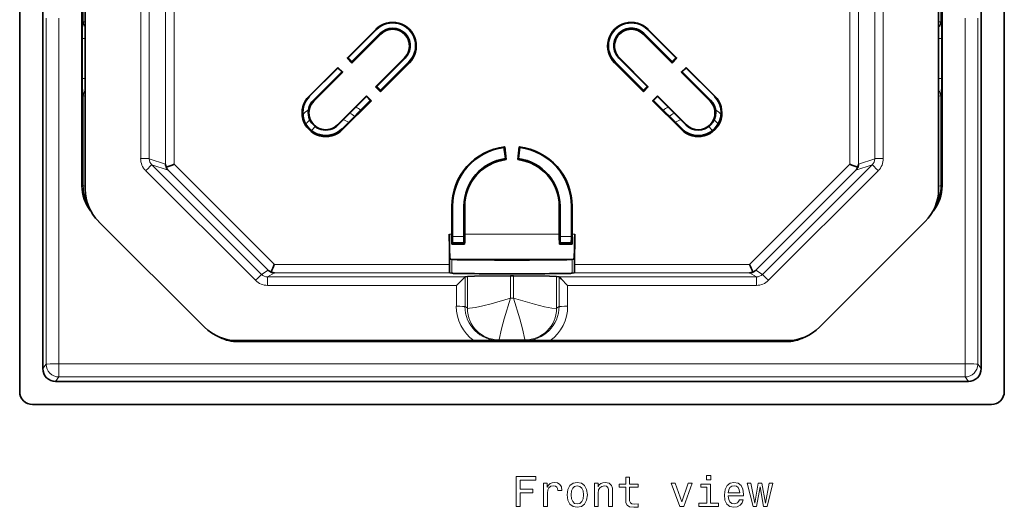
# Model space of a CAD drawing. Extents: x -258 to 353, y -252 to 188.
# Drawn here: x -135 to -21, y -122 to -65 of the extents above; entities that cross this region are included whole.
import ezdxf

# ---------------------------------------------------------------- set-up
doc = ezdxf.new("R2010")
doc.units = 0

msp = doc.modelspace()

# ---------------------------------------------------------------- linework, layer by layer
at = {"color": 7, "lineweight": 35}
for p, q in [((-135.08, 2.67), (-135.08, -108.76)), ((-20.62, -108.76), (-20.62, 2.67)), ((-132.4, -106.08), (-132.4, -0.01)), ((-23.3, -0.01), (-23.3, -106.08)), ((-127.45, -85.22), (-127.45, -57.68)), ((-28.25, -85.22), (-28.25, -57.68)), ((-127.85, -60.97), (-127.85, -70.28)), ((-27.85, -70.28), (-27.85, -60.97)), ((-97.02, -69.97), (-93.66, -66.61)), ((-96.89, -69.92), (-93.6, -66.63)), ((-96.46, -70.36), (-93.16, -67.07)), ((-96.46, -70.53), (-93.1, -67.18)), ((-62.6, -67.18), (-59.24, -70.53)), ((-62.54, -67.07), (-59.24, -70.36)), ((-62.1, -66.63), (-58.8, -69.92)), ((-62.03, -66.61), (-58.67, -69.97)), ((-127.85, -84.8), (-127.85, -70.28)), ((-97.02, -69.97), (-96.89, -69.92)), ((-96.46, -70.53), (-97.02, -69.97)), ((-96.46, -70.36), (-96.89, -69.92)), ((-96.46, -70.53), (-96.46, -70.36)), ((-90.34, -69.93), (-93.7, -73.29)), ((-90.28, -69.95), (-93.57, -73.25)), ((-89.84, -70.39), (-93.13, -73.69)), ((-89.77, -70.5), (-93.13, -73.86)), ((-62.56, -73.86), (-65.92, -70.5)), ((-62.56, -73.69), (-65.86, -70.39)), ((-62.12, -73.25), (-65.42, -69.95)), ((-62, -73.29), (-65.36, -69.93)), ((-59.24, -70.36), (-58.8, -69.92)), ((-59.24, -70.53), (-58.67, -69.97)), ((-59.24, -70.53), (-59.24, -70.36)), ((-58.67, -69.97), (-58.8, -69.92)), ((-27.85, -84.8), (-27.85, -70.28)), ((-101.44, -74.39), (-98.08, -71.03)), ((-101.38, -74.4), (-98.08, -71.11)), ((-100.94, -74.84), (-97.64, -71.55)), ((-100.87, -74.95), (-97.52, -71.59)), ((-98.08, -71.03), (-98.08, -71.11)), ((-98.08, -71.03), (-97.52, -71.59)), ((-98.08, -71.11), (-97.64, -71.55)), ((-97.52, -71.59), (-97.64, -71.55)), ((-57.61, -71.03), (-58.18, -71.59)), ((-58.18, -71.59), (-58.05, -71.55)), ((-58.18, -71.59), (-54.82, -74.95)), ((-57.61, -71.11), (-58.05, -71.55)), ((-58.05, -71.55), (-54.76, -74.84)), ((-57.61, -71.03), (-54.25, -74.39)), ((-57.61, -71.03), (-57.61, -71.11)), ((-57.61, -71.11), (-54.32, -74.4)), ((-93.7, -73.29), (-93.57, -73.25)), ((-93.57, -73.25), (-93.13, -73.69)), ((-62.12, -73.25), (-62.56, -73.69)), ((-62, -73.29), (-62.12, -73.25)), ((-94.76, -74.35), (-98.12, -77.71)), ((-94.19, -74.92), (-94.76, -74.35)), ((-94.76, -74.35), (-94.76, -74.43)), ((-93.7, -73.29), (-93.13, -73.86)), ((-93.13, -73.86), (-93.13, -73.69)), ((-62, -73.29), (-62.56, -73.86)), ((-62.56, -73.86), (-62.56, -73.69)), ((-61.5, -74.92), (-60.94, -74.35)), ((-60.94, -74.35), (-60.94, -74.43)), ((-57.58, -77.71), (-60.94, -74.35)), ((-94.76, -74.43), (-98.05, -77.73)), ((-94.32, -74.87), (-97.61, -78.17)), ((-94.19, -74.92), (-97.55, -78.27)), ((-94.32, -74.87), (-94.76, -74.43)), ((-94.19, -74.92), (-94.32, -74.87)), ((-61.5, -74.92), (-61.38, -74.87)), ((-58.14, -78.27), (-61.5, -74.92)), ((-61.38, -74.87), (-60.94, -74.43)), ((-58.08, -78.17), (-61.38, -74.87)), ((-57.64, -77.73), (-60.94, -74.43)), ((-78.7, -80.28), (-78.78, -80.33)), ((-78.61, -81.64), (-78.78, -80.33)), ((-78.52, -81.76), (-78.7, -80.28)), ((-77.18, -81.76), (-77, -80.28)), ((-77.08, -81.64), (-76.92, -80.33)), ((-77, -80.28), (-76.92, -80.33)), ((-78.52, -81.76), (-78.61, -81.64)), ((-77.18, -81.76), (-77.08, -81.64)), ((-127.85, -84.8), (-127.85, -84.81)), ((-27.85, -84.8), (-27.85, -84.81)), ((-84.85, -87.22), (-84.85, -90.42)), ((-84.76, -87.18), (-84.76, -90.67)), ((-83.44, -87.18), (-83.44, -90.67)), ((-83.35, -87.22), (-83.35, -90.42)), ((-72.35, -87.22), (-72.35, -90.42)), ((-72.26, -87.18), (-72.26, -90.67)), ((-70.94, -87.18), (-70.94, -90.67)), ((-70.85, -87.22), (-70.85, -90.42)), ((-125.9, -88.97), (-113.59, -101.27)), ((-42.1, -101.27), (-29.8, -88.97)), ((-85.13, -90.42), (-85.13, -93.95)), ((-70.56, -90.42), (-70.57, -93.95)), ((-84.83, -91.6), (-84.74, -91.46)), ((-84.74, -91.46), (-83.46, -91.46)), ((-83.36, -91.6), (-83.46, -91.46)), ((-72.33, -91.6), (-72.24, -91.46)), ((-70.96, -91.46), (-72.24, -91.46)), ((-70.86, -91.6), (-70.96, -91.46)), ((-84.83, -91.6), (-83.36, -91.6)), ((-70.86, -91.6), (-72.33, -91.6)), ((-84.84, -93.38), (-85.02, -93.35)), ((-70.85, -93.38), (-70.68, -93.35)), ((-84.84, -94.98), (-85.09, -94.93)), ((-70.85, -94.98), (-70.61, -94.93)), ((-83.31, -95.41), (-83.03, -95.34)), ((-77.66, -95.3), (-78.03, -95.3)), ((-72.38, -95.41), (-72.67, -95.34)), ((-82.29, -102.82), (-109.84, -102.82)), ((-109.7, -102.94), (-45.99, -102.94)), ((-82.29, -102.82), (-79.35, -102.82)), ((-79.35, -102.82), (-77.85, -102.82)), ((-77.85, -102.82), (-76.35, -102.82)), ((-76.35, -102.82), (-73.41, -102.82)), ((-45.85, -102.82), (-73.41, -102.82)), ((-24.79, -107.58), (-130.9, -107.58)), ((-133.58, -110.26), (-22.11, -110.26))]:
    msp.add_line(p, q, dxfattribs=at)
at = {"color": 7, "lineweight": 13}
for p, q in [((-120.01, -81.66), (-120.01, -58.72)), ((-35.68, -58.72), (-35.68, -81.66)), ((-121.01, -81.63), (-121.01, -59.7)), ((-34.68, -59.7), (-34.68, -81.63)), ((-127.69, -61.29), (-127.69, -65.71)), ((-28.01, -65.71), (-28.01, -61.29)), ((-118.13, -61.9), (-118.13, -82.28)), ((-117.13, -61.97), (-117.13, -82.31)), ((-38.57, -82.31), (-38.57, -61.97)), ((-37.57, -82.28), (-37.57, -61.9)), ((-132.01, -65.32), (-132.01, -105.55)), ((-130.52, -65.29), (-130.52, -105.52)), ((-127.69, -65.71), (-127.69, -65.72)), ((-28, -65.72), (-28.01, -65.71)), ((-25.18, -65.29), (-25.18, -105.52)), ((-23.68, -65.32), (-23.68, -105.55)), ((-93.6, -66.63), (-93.66, -66.61)), ((-93.1, -67.18), (-93.16, -67.07)), ((-62.6, -67.18), (-62.54, -67.07)), ((-62.1, -66.63), (-62.03, -66.61)), ((-127.79, -72.3), (-127.79, -67.66)), ((-27.9, -67.66), (-27.9, -72.3)), ((-90.34, -69.93), (-90.28, -69.95)), ((-89.84, -70.39), (-89.77, -70.5)), ((-65.86, -70.39), (-65.92, -70.5)), ((-65.36, -69.93), (-65.42, -69.95)), ((-127.69, -74.35), (-127.69, -74.34)), ((-127.69, -74.35), (-127.69, -84.82)), ((-101.44, -74.39), (-101.38, -74.4)), ((-54.32, -74.4), (-54.25, -74.39)), ((-28, -74.34), (-28.01, -74.35)), ((-28.01, -84.82), (-28.01, -74.35)), ((-100.87, -74.95), (-100.94, -74.84)), ((-54.82, -74.95), (-54.76, -74.84)), ((-98.12, -77.71), (-98.05, -77.73)), ((-57.58, -77.71), (-57.64, -77.73)), ((-97.61, -78.17), (-97.55, -78.27)), ((-58.08, -78.17), (-58.14, -78.27)), ((-118.13, -82.28), (-120.01, -81.66)), ((-119.72, -82.36), (-106.96, -95.12)), ((-117.83, -82.99), (-119.72, -82.36)), ((-105.47, -93.95), (-117.13, -82.31)), ((-38.57, -82.31), (-50.22, -93.95)), ((-48.73, -95.12), (-35.97, -82.36)), ((-35.97, -82.36), (-37.86, -82.99)), ((-35.68, -81.66), (-37.57, -82.28)), ((-107.67, -95.8), (-120.43, -83.05)), ((-117.83, -82.99), (-106.18, -94.64)), ((-49.51, -94.64), (-37.86, -82.99)), ((-35.27, -83.05), (-48.03, -95.8)), ((-127.85, -84.8), (-127.69, -84.82)), ((-28.01, -84.82), (-27.85, -84.8)), ((-84.76, -87.18), (-84.85, -87.22)), ((-83.35, -87.22), (-83.44, -87.18)), ((-72.35, -87.22), (-72.26, -87.18)), ((-70.94, -87.18), (-70.85, -87.22)), ((-85.13, -90.42), (-84.85, -90.42)), ((-83.35, -90.42), (-77.85, -90.42)), ((-77.85, -90.42), (-72.35, -90.42)), ((-70.85, -90.42), (-70.56, -90.42)), ((-83.44, -90.71), (-84.76, -90.71)), ((-70.94, -90.71), (-72.26, -90.71)), ((-85.02, -93.35), (-70.68, -93.35)), ((-84.84, -94.98), (-84.84, -93.38)), ((-70.85, -94.98), (-70.85, -93.38)), ((-106.96, -95.12), (-106.18, -94.64)), ((-106.26, -95.41), (-105.47, -94.93)), ((-105.47, -93.95), (-85.13, -93.95)), ((-105.47, -94.93), (-85.09, -94.93)), ((-70.61, -94.93), (-50.22, -94.93)), ((-70.57, -93.95), (-50.22, -93.95)), ((-50.22, -94.93), (-49.44, -95.41)), ((-49.51, -94.64), (-48.73, -95.12)), ((-83.31, -95.41), (-106.26, -95.41)), ((-106.26, -95.41), (-106.26, -96.39)), ((-83.31, -95.41), (-83.31, -98.84)), ((-83.03, -99.06), (-83.03, -95.34)), ((-78.03, -97.87), (-78.03, -95.3)), ((-77.66, -95.3), (-77.66, -97.87)), ((-72.67, -95.34), (-72.67, -99.06)), ((-49.44, -95.41), (-72.38, -95.41)), ((-72.38, -98.84), (-72.38, -95.41)), ((-49.44, -95.41), (-49.44, -96.39)), ((-84.31, -96.39), (-106.26, -96.39)), ((-84.31, -96.39), (-84.31, -98.82)), ((-49.44, -96.39), (-71.38, -96.39)), ((-71.38, -98.82), (-71.38, -96.39)), ((-78.03, -97.87), (-77.66, -97.87)), ((-83.03, -99.06), (-83.31, -98.84)), ((-72.67, -99.06), (-72.38, -98.84)), ((-109.7, -102.94), (-109.64, -102.86)), ((-109.64, -102.82), (-109.64, -102.86)), ((-97.92, -102.86), (-109.64, -102.86)), ((-97.92, -102.82), (-97.92, -102.83)), ((-97.92, -102.83), (-97.92, -102.86)), ((-97.92, -102.86), (-97.84, -102.89)), ((-95.85, -102.82), (-95.85, -102.94)), ((-82.6, -102.94), (-95.85, -102.94)), ((-82.6, -102.82), (-82.6, -102.94)), ((-80.53, -102.86), (-80.6, -102.89)), ((-80.53, -102.82), (-80.53, -102.86)), ((-75.17, -102.86), (-80.53, -102.86)), ((-79.35, -102.74), (-76.35, -102.74)), ((-79.35, -102.74), (-79.35, -102.81)), ((-76.35, -102.74), (-76.35, -102.81)), ((-75.17, -102.82), (-75.17, -102.86)), ((-75.09, -102.89), (-75.17, -102.86)), ((-73.1, -102.82), (-73.1, -102.94)), ((-59.85, -102.94), (-73.1, -102.94)), ((-59.85, -102.82), (-59.85, -102.94)), ((-57.85, -102.89), (-57.78, -102.86)), ((-57.78, -102.82), (-57.78, -102.83)), ((-57.78, -102.83), (-57.78, -102.86)), ((-46.06, -102.86), (-57.78, -102.86)), ((-46.06, -102.82), (-46.06, -102.86)), ((-46.06, -102.86), (-45.99, -102.94)), ((-132.4, -106.08), (-132.01, -105.55)), ((-25.18, -105.52), (-130.52, -105.52)), ((-130.52, -105.52), (-130.52, -107.05)), ((-25.18, -105.52), (-25.18, -107.05)), ((-23.3, -106.08), (-23.68, -105.55)), ((-130.9, -107.58), (-130.52, -107.05)), ((-25.18, -107.05), (-130.52, -107.05)), ((-24.79, -107.58), (-25.18, -107.05))]:
    msp.add_line(p, q, dxfattribs=at)
for points in [[(-127.79, -67.66), (-127.78, -66.68), (-127.74, -65.97), (-127.71, -65.76), (-127.7, -65.73), (-127.69, -65.72)], [(-27.9, -67.66), (-27.92, -66.68), (-27.95, -65.97), (-27.98, -65.76), (-27.99, -65.73), (-28, -65.72)], [(-127.69, -74.34), (-127.71, -74.28), (-127.75, -73.98), (-127.78, -73.19), (-127.79, -72.3)], [(-28, -74.34), (-27.98, -74.28), (-27.95, -73.98), (-27.91, -73.19), (-27.9, -72.3)], [(-78.03, -97.87), (-80.28, -98.53), (-81.25, -98.78), (-82.08, -98.96), (-82.79, -99.06), (-82.99, -99.07), (-83.02, -99.06), (-83.03, -99.06)], [(-78.03, -97.87), (-78.77, -100.3), (-79.08, -101.45), (-79.34, -102.69), (-79.35, -102.73), (-79.35, -102.73), (-79.35, -102.74)], [(-77.66, -97.87), (-75.23, -98.58), (-74.05, -98.87), (-73.2, -99.03), (-72.73, -99.07), (-72.68, -99.06), (-72.67, -99.06)], [(-77.66, -97.87), (-76.93, -100.3), (-76.62, -101.45), (-76.35, -102.69), (-76.35, -102.73), (-76.35, -102.73), (-76.35, -102.74)], [(-95.85, -102.94), (-97.57, -102.92), (-97.8, -102.9), (-97.84, -102.89)], [(-80.6, -102.89), (-80.62, -102.9), (-80.94, -102.92), (-82.6, -102.94)], [(-75.09, -102.89), (-75.08, -102.9), (-74.76, -102.92), (-73.1, -102.94)], [(-59.85, -102.94), (-58.13, -102.92), (-57.9, -102.9), (-57.85, -102.89)]]:
    msp.add_lwpolyline(points, dxfattribs=at)
at = {"color": 7, "lineweight": 35}
for points in [[(-84.31, -96.39), (-83.46, -95.55), (-83.34, -95.44), (-83.32, -95.41), (-83.31, -95.41)], [(-83.03, -95.34), (-83.01, -95.34), (-82.21, -95.32), (-78.03, -95.3)], [(-72.67, -95.34), (-72.69, -95.34), (-73.49, -95.32), (-77.66, -95.3)], [(-71.38, -96.39), (-72.12, -95.65), (-72.36, -95.43), (-72.38, -95.41), (-72.38, -95.41)]]:
    msp.add_lwpolyline(points, dxfattribs=at)
at = {"color": 7, "lineweight": 13}
for points in [[(-77.36, -122.12), (-76.89, -122.12), (-76.89, -120.51), (-75.42, -120.51), (-75.42, -120.09), (-76.89, -120.09), (-76.89, -119.04), (-75.08, -119.04), (-75.08, -118.62), (-77.36, -118.62)], [(-64.63, -119.88), (-64.63, -121.23), (-64.6, -121.67), (-64.46, -121.97), (-64.18, -122.15), (-63.7, -122.21), (-63.18, -122.19), (-63.18, -121.8), (-63.56, -121.83), (-63.91, -121.79), (-64.09, -121.67), (-64.18, -121.45), (-64.19, -121.16), (-64.19, -119.88), (-63.18, -119.88), (-63.18, -119.5), (-64.19, -119.5), (-64.19, -118.71), (-64.63, -118.71), (-64.63, -119.5), (-65.4, -119.5), (-65.4, -119.88)], [(-54.75, -118.49), (-55.22, -118.49), (-55.22, -119), (-54.75, -119)], [(-74.17, -122.12), (-73.73, -122.12), (-73.73, -120.57), (-73.68, -120.19), (-73.55, -119.93), (-73.32, -119.76), (-73.03, -119.71), (-72.8, -119.74), (-72.64, -119.85), (-72.54, -120.02), (-72.5, -120.25), (-72.05, -120.25), (-72.11, -119.84), (-72.28, -119.55), (-72.56, -119.37), (-72.94, -119.31), (-73.19, -119.35), (-73.41, -119.45), (-73.61, -119.62), (-73.77, -119.86), (-73.77, -119.41), (-74.17, -119.41)], [(-71.43, -120.76), (-71.35, -121.38), (-71.12, -121.83), (-70.75, -122.12), (-70.26, -122.21), (-69.77, -122.12), (-69.4, -121.84), (-69.17, -121.38), (-69.08, -120.76), (-69.17, -120.15), (-69.4, -119.69), (-69.77, -119.41), (-70.26, -119.31), (-70.75, -119.41), (-71.12, -119.69), (-71.35, -120.15)], [(-70.98, -120.76), (-70.93, -120.3), (-70.79, -119.98), (-70.57, -119.78), (-70.26, -119.7), (-69.95, -119.78), (-69.73, -119.97), (-69.59, -120.3), (-69.54, -120.76), (-69.59, -121.22), (-69.73, -121.55), (-69.95, -121.75), (-70.26, -121.82), (-70.57, -121.75), (-70.79, -121.55), (-70.93, -121.22)], [(-68.27, -122.12), (-67.82, -122.12), (-67.82, -120.55), (-67.78, -120.19), (-67.63, -119.93), (-67.4, -119.77), (-67.1, -119.71), (-66.86, -119.76), (-66.71, -119.9), (-66.63, -120.12), (-66.61, -120.43), (-66.61, -122.12), (-66.16, -122.12), (-66.16, -120.33), (-66.18, -119.98), (-66.27, -119.68), (-66.57, -119.41), (-67.03, -119.31), (-67.29, -119.35), (-67.51, -119.44), (-67.7, -119.6), (-67.84, -119.82), (-67.84, -119.41), (-68.27, -119.41)], [(-58.35, -122.12), (-57.88, -122.12), (-56.89, -119.41), (-57.35, -119.41), (-58.11, -121.59), (-58.88, -119.41), (-59.35, -119.41)], [(-54.76, -121.74), (-54.76, -119.5), (-55.9, -119.5), (-55.9, -119.88), (-55.21, -119.88), (-55.21, -121.74), (-56.12, -121.74), (-56.12, -122.12), (-53.85, -122.12), (-53.85, -121.74)], [(-52.7, -120.89), (-50.92, -120.89), (-50.92, -120.68), (-51, -120.1), (-51.22, -119.67), (-51.57, -119.41), (-52.04, -119.31), (-52.5, -119.41), (-52.85, -119.69), (-53.08, -120.15), (-53.16, -120.76), (-53.09, -121.38), (-52.86, -121.83), (-52.51, -122.12), (-52.06, -122.21), (-51.66, -122.15), (-51.34, -121.97), (-51.1, -121.7), (-50.97, -121.34), (-51.41, -121.34), (-51.5, -121.54), (-51.63, -121.69), (-52, -121.81), (-52.29, -121.76), (-52.51, -121.58), (-52.65, -121.29), (-52.7, -120.9)], [(-52.7, -120.52), (-52.64, -120.17), (-52.51, -119.91), (-52.3, -119.75), (-52.03, -119.7), (-51.76, -119.75), (-51.55, -119.91), (-51.43, -120.17), (-51.38, -120.52)], [(-49.41, -122.12), (-49.01, -119.82), (-48.6, -122.12), (-48.18, -122.12), (-47.51, -119.41), (-47.94, -119.41), (-48.39, -121.71), (-48.79, -119.41), (-49.23, -119.41), (-49.63, -121.71), (-50.07, -119.41), (-50.5, -119.41), (-49.83, -122.12)]]:
    msp.add_lwpolyline(points, close=True, dxfattribs=at)
for centre, radius, start, end in [((-119.02, -81.63), 2, 180.0027, 225.0116), ((-119.02, -81.66), 0.998, 179.9787, 225.0381), ((-36.68, -81.66), 0.998, 314.9619, 0.0212), ((-36.68, -81.63), 2, 314.9884, 359.9973), ((-123.05, -84.82), 4.64, 180.0119, 208.1842), ((-32.64, -84.82), 4.64, 331.8167, 359.988), ((-106.26, -94.39), 2, 225.0132, 270.0011), ((-106.26, -94.41), 0.999, 225.0002, 270.0151), ((-49.44, -94.41), 0.999, 269.9849, 314.9998), ((-49.44, -94.39), 2, 269.9989, 314.9868), ((-79.35, -99.06), 3.68, 180.0392, 269.9751), ((-76.35, -99.06), 3.68, 270.0249, 359.9608), ((-109.64, -98.22), 4.64, 258.6087, 269.9934), ((-46.06, -98.22), 4.64, 270.0065, 281.3905)]:
    msp.add_arc(centre, radius, start, end, dxfattribs=at)
at = {"color": 7, "lineweight": 35}
for centre, radius, start, end in [((-117.08, -82.24), 1.04, 182.0431, 203.9844), ((-127.31, -58.08), 26.27, 290.6714, 292.8071), ((-28.38, -58.08), 26.27, 247.1929, 249.3286), ((-38.61, -82.24), 1.04, 336.0156, 357.9569), ((-117.15, -82.33), 0.95, 200.9437, 223.9609), ((-38.55, -82.33), 0.95, 316.0391, 339.0563), ((-123.22, -84.81), 4.63, 180.0359, 218.6669), ((-32.48, -84.81), 4.63, 321.3337, 359.9641), ((-32.32, -90.45), 52.53, 179.9745, 181.2601), ((-135.87, -90.45), 52.53, 358.7399, 0.0255), ((-19.81, -90.45), 52.54, 179.9746, 181.26), ((-123.39, -90.45), 52.54, 358.74, 0.0254), ((-72.32, -90.75), 12.44, 179.624, 183.2536), ((-95.88, -90.75), 12.44, 356.7465, 0.376), ((-59.82, -90.75), 12.44, 179.624, 183.2536), ((-83.38, -90.75), 12.44, 356.7464, 0.376), ((-105.47, -93.9), 1.02, 225.9879, 248.2496), ((-161.21, -71.04), 60.26, 336.7225, 337.6455), ((-105.46, -93.95), 0.979, 246.7445, 269.4479), ((5.51, -71.04), 60.26, 202.3545, 203.2775), ((-50.23, -93.95), 0.979, 270.5521, 293.2555), ((-50.22, -93.9), 1.02, 291.7504, 314.0121), ((-109.7, -98.31), 4.63, 243.4565, 269.9572), ((-82.78, 542.86), 645.68, 270.04316, 270.30427), ((-72.92, 540.42), 643.24, 269.69488, 269.95697), ((-45.99, -98.31), 4.63, 270.0427, 296.5429), ((-130.9, -106.08), 1.49, 179.9483, 270.0741), ((-24.79, -106.08), 1.49, 269.9299, 0.0474), ((-133.59, -108.76), 1.49, 179.9485, 270.0739), ((-22.11, -108.76), 1.49, 269.9261, 0.0515)]:
    msp.add_arc(centre, radius, start, end, dxfattribs=at)
at = {"color": 7, "lineweight": 13}
for centre, major_axis, ratio, start_param, end_param in [((-126.69, -65.71), (-1, 0), 0.025967, 0.05236, 0.709661), ((-126.69, -65.71), (0.642, -0.766), 0.997677, 4.017201, 4.721608), ((-126.7, -65.72), (-0.642, 0.766), 0.997677, 0.875608, 1.591201), ((-29.01, -65.71), (0.642, 0.766), 0.997677, 4.703186, 5.407577), ((-29.01, -65.71), (1, 0), 0.025967, 5.573525, 6.230825), ((-29, -65.72), (0.642, 0.766), 0.997677, 4.692001, 5.407577), ((-126.79, -67.66), (1, 0), 0.025967, 3.193953, 3.999823), ((-28.9, -67.66), (1, 0), 0.025967, 5.424955, 6.230825), ((-126.79, -72.3), (-1, 0), 0.025967, 0.05236, 0.85823), ((-28.9, -72.3), (-1, 0), 0.025967, 2.283363, 3.089233), ((-126.7, -74.34), (0.877, 0.48), 0.994059, 1.924601, 2.640176), ((-126.69, -74.35), (0.877, 0.48), 0.994059, 1.935787, 2.640176), ((-126.69, -74.35), (-1, 0), 0.025967, 0.05236, 0.709643), ((-29, -74.34), (-0.877, 0.48), 0.994059, 3.643009, 4.358568), ((-29.01, -74.35), (0.877, -0.48), 0.994059, 0.501417, 1.205789), ((-29.01, -74.35), (1, 0), 0.025967, 5.573542, 6.230825), ((-98.51, -79.95), (5, 0), 0.999663, 2.212725, 2.384365), ((-98.51, -79.97), (4.03, 0), 0.999663, 0.945236, 1.104406), ((-98.51, -79.95), (5, 0), 0.999663, 0.911026, 1.037728), ((-57.18, -79.95), (5, 0), 0.999663, 2.103859, 2.230561), ((-57.18, -79.97), (4.03, 0), 0.999663, 2.03718, 2.19635), ((-57.18, -79.95), (5, 0), 0.999663, 0.757218, 0.928857), ((-98.51, -79.97), (4.03, 0), 0.999663, 2.354866, 2.521864), ((-98.51, -79.99), (3.05, 0), 0.999663, 1.001732, 1.217123), ((-57.18, -79.99), (3.05, 0), 0.999663, 1.924461, 2.139852), ((-57.18, -79.97), (4.03, 0), 0.999663, 0.61972, 0.786717), ((-98.51, -79.99), (3.05, 0), 0.999663, 2.387608, 2.591751), ((-57.18, -79.99), (3.05, 0), 0.999663, 0.549834, 0.753978), ((-121.01, -81.66), (1, 0), 0.025967, 0.034907, 1.570796), ((-120.43, -83.07), (0.707, 0.707), 0.018361, 0.016541, 1.552431), ((-35.27, -83.07), (-0.707, 0.707), 0.018361, 4.730755, 6.266644), ((-34.68, -81.66), (-1, 0), 0.025967, 4.712389, 6.248279), ((-126.69, -84.82), (-1, 0), 0.025967, 0.05236, 0.709695), ((-29.01, -84.82), (1, 0), 0.025967, 5.57349, 6.230825), ((-107.67, -95.83), (0.707, 0.707), 0.018361, 0.016541, 1.552431), ((-48.03, -95.83), (-0.707, 0.707), 0.018361, 4.730755, 6.266644), ((-84.31, -98.85), (-1, 0), 0.025967, 3.176499, 4.712389), ((-79.35, -98.82), (-4.97, 0), 0.999663, 0, 0.936566), ((-79.35, -98.84), (3.97, 0), 0.999663, 3.141593, 4.712389), ((-76.35, -98.84), (3.97, 0), 0.999663, 4.712389, 6.283185), ((-76.35, -98.82), (-4.97, 0), 0.999663, 2.205027, 3.141593), ((-71.38, -98.85), (1, 0), 0.025967, 1.570796, 3.106686), ((-97.92, -101.86), (-0.353, -0.935), 0.997223, 0.362203, 0.658046), ((-97.84, -101.89), (0.353, 0.935), 0.997223, 3.503795, 3.889355), ((-80.6, -101.89), (-0.353, 0.935), 0.997223, 2.39383, 2.77939), ((-80.53, -101.86), (-0.353, 0.935), 0.997223, 2.483547, 2.77939), ((-75.17, -101.86), (-0.353, -0.935), 0.997223, 0.362203, 0.658046), ((-75.09, -101.89), (0.353, 0.935), 0.997223, 3.503795, 3.889355), ((-57.85, -101.89), (-0.353, 0.935), 0.997223, 2.39383, 2.77939), ((-57.78, -101.86), (0.353, -0.935), 0.997223, 5.62514, 5.920983), ((-130.52, -105.56), (-1.5, 0), 0.025967, 4.712389, 6.213372), ((-130.52, -105.56), (1.21, -0.88), 0.993003, 3.773299, 5.339229), ((-25.18, -105.56), (-1.5, 0), 0.025967, 3.211406, 4.712389), ((-25.18, -105.56), (1.21, 0.88), 0.993003, 4.085549, 5.651479)]:
    msp.add_ellipse(centre, major_axis=major_axis, ratio=ratio, start_param=start_param, end_param=end_param, dxfattribs=at)
at = {"color": 7, "lineweight": 35}
for centre, major_axis, ratio, start_param, end_param in [((-91.72, -68.55), (-2.75, 0), 0.999663, 2.356194, 5.497788), ((-91.72, -68.51), (2.66, 0), 0.999663, 5.497787, 8.63938), ((-63.98, -68.55), (-2.75, 0), 0.999663, 3.926991, 7.068584), ((-63.98, -68.51), (2.66, 0), 0.999663, 0.785398, 3.926991), ((-91.72, -68.51), (2.04, 0), 0.999663, 0.785398, 2.356194), ((-91.72, -68.55), (1.95, 0), 0.999663, 5.497787, 8.639381), ((-91.72, -68.51), (-2.04, 0), 0.999663, 2.356194, 3.926991), ((-63.98, -68.55), (1.95, 0), 0.999663, 0.785398, 3.926992), ((-63.98, -68.51), (2.04, 0), 0.999663, 2.356194, 3.926991), ((-63.98, -68.51), (-2.04, 0), 0.999663, 3.926991, 5.497788), ((-99.5, -76.33), (-2.75, 0), 0.999663, 5.497787, 8.63938), ((-56.2, -76.33), (-2.75, 0), 0.999663, 0.785398, 3.926991), ((-99.5, -76.29), (-2.66, 0), 0.999663, 5.497787, 8.63938), ((-99.5, -76.29), (-2.04, 0), 0.999663, 5.497787, 8.63938), ((-99.5, -76.33), (1.95, 0), 0.999663, 2.356194, 5.497787), ((-56.2, -76.29), (2.66, 0), 0.999663, 3.926991, 7.068583), ((-56.2, -76.29), (2.04, 0), 0.999663, 3.926991, 7.068583), ((-56.2, -76.33), (1.95, 0), 0.999663, 3.926991, 7.068583), ((-77.85, -87.22), (-7, 0), 0.999663, 4.834118, 6.283185), ((-77.85, -87.18), (-6.91, 0), 0.999663, 4.84701, 6.283185), ((-77.85, -87.22), (-7, 0), 0.999663, 3.141593, 4.59066), ((-77.85, -87.18), (6.91, 0), 0.999663, 0, 1.436175), ((-77.85, -87.18), (-5.59, 0), 0.999663, 4.850059, 6.283185), ((-77.85, -87.22), (5.5, 0), 0.999663, 1.692525, 3.141593), ((-77.85, -87.22), (5.5, 0), 0.999663, 0, 1.449067), ((-77.85, -87.18), (5.59, 0), 0.999663, 0, 1.433126), ((-122.15, -85.22), (-5.3, 0), 0.999663, 0, 0.785398), ((-33.55, -85.22), (-5.3, 0), 0.999663, 2.356194, 3.141593), ((-85.02, -90.35), (0, -3), 0.039289, 4.738345, 6.274235), ((-70.68, -90.35), (0, 3), 0.039289, 3.150543, 4.686433), ((-77.85, -93.38), (7, 0), 0.008937, 3.180863, 6.243915), ((-85.09, -93.93), (0, -1), 0.039289, 4.738345, 6.274235), ((-77.85, -94.98), (7, 0), 0.008937, 3.180863, 6.243915), ((-70.61, -93.93), (0, 1), 0.039289, 3.150543, 4.686433), ((-109.84, -97.52), (-5.3, 0), 0.999663, 0.785398, 1.570796), ((-45.85, -97.52), (-5.3, 0), 0.999663, 1.570796, 2.356194)]:
    msp.add_ellipse(centre, major_axis=major_axis, ratio=ratio, start_param=start_param, end_param=end_param, dxfattribs=at)

doc.saveas('drawing.dxf')
